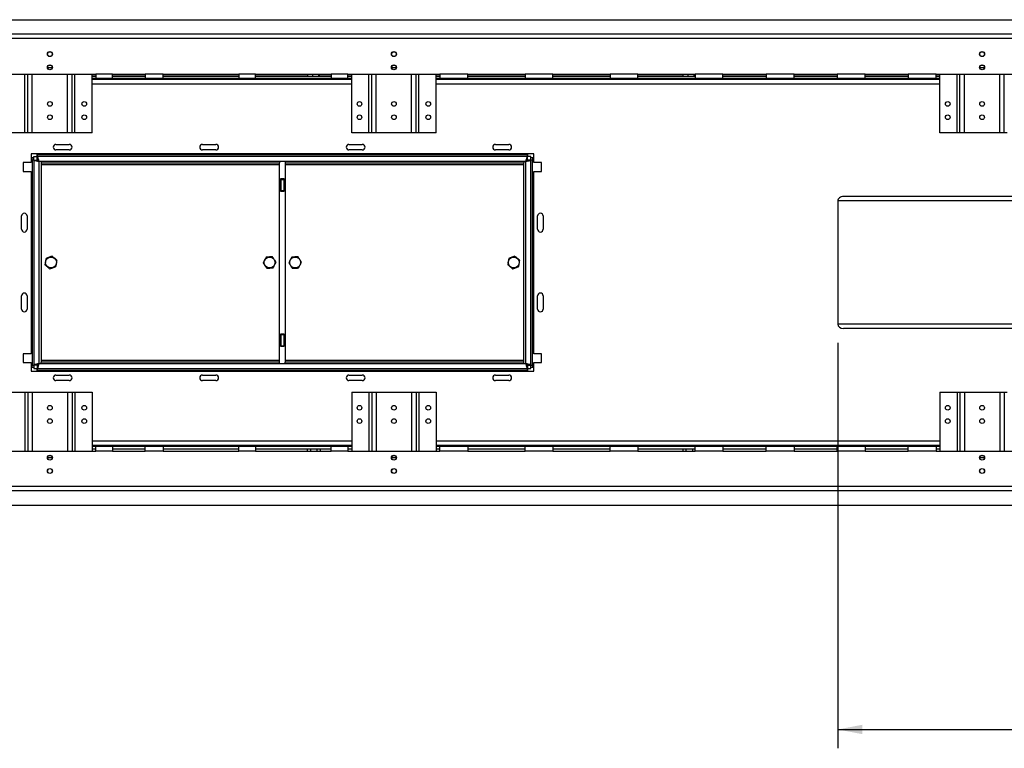
# Model space of a CAD drawing. Units: millimetres. Extents: x 3 to 273, y 3 to 202.
# Drawn here: x 39 to 91, y 17 to 55 of the extents above; entities that cross this region are included whole.
import ezdxf

# ---------------------------------------------------------------- set-up
doc = ezdxf.new("R2010")
doc.units = ezdxf.units.MM
doc.layers.add('FORMAT', color=7, linetype='Continuous')
doc.styles.add('SLDTEXTSTYLE1', font='TXT', dxfattribs={"width": 0.75})
doc.dimstyles.new('SLDDIMSTYLE0', dxfattribs={"dimtxt": 2.645833, "dimasz": 1.3, "dimexe": 0, "dimexo": 0.0625, "dimgap": 0.661458, "dimtad": 1, "dimdec": 0, "dimlfac": 17, "dimrnd": 1e-09, "dimzin": 12, "dimdsep": 46, "dimtxsty": 'SLDTEXTSTYLE1', "dimsah": 1, "dimcen": 0.09, "dimadec": 0, "dimazin": 3, "dimtfac": 1, "dimtdec": 0, "dimtofl": 0, "dimtmove": 0, "dimatfit": 3, "dimfxl": 0, "dimfrac": 2, "dimtolj": 1, "dimtzin": 12, "dimarcsym": 0})

# ---------------------------------------------------------------- blocks, each defined once
blk = doc.blocks.new('_D_13')
at = {"layer": 'FORMAT'}
for p, q in [((82.473, 38.336), (82.473, 16.831)), ((125, 29.719), (125, 16.831)), ((100.497, 26.834), (99.693, 26.834)), ((99.693, 26.834), (99.693, 21.895)), ((109.605, 26.834), (110.41, 26.834)), ((110.41, 26.834), (110.41, 21.895)), ((106.93, 26.289), (104.621, 22.441)), ((99.693, 21.895), (100.497, 21.895)), ((110.41, 21.895), (109.605, 21.895)), ((82.473, 17.831), (125, 17.831))]:
    blk.add_line(p, q, dxfattribs=at)
for points in [[(82.473, 17.831), (83.773, 17.581), (83.773, 18.081)], [(125, 17.831), (123.7, 18.081), (123.7, 17.581)]]:
    blk.add_solid(points, dxfattribs=at)
at = {"layer": 'FORMAT', "attachment_point": 1, "style": 'SLDTEXTSTYLE1'}
for s, insert, char_height in [('7', (104.407, 26.752), 1.852), ('28', (100.497, 25.817), 2.6458), ('"', (108.513, 25.817), 2.646), ('16', (105.776, 24.283), 1.8521), ('723mm', (98.812, 21.242), 2.6458)]:
    blk.add_mtext(s, dxfattribs=dict(at, insert=insert, char_height=char_height))

msp = doc.modelspace()

# ---------------------------------------------------------------- linework, layer by layer
at = {"color": 7, "linetype": 'Continuous', "lineweight": 25}
for p, q in [((27.236, 55.483), (118.677, 55.483)), ((124.765, 54.719), (33.089, 54.719)), ((124.765, 54.483), (33.089, 54.483)), ((40.583, 52.942), (40.829, 52.942)), ((58.819, 52.942), (59.065, 52.942)), ((89.995, 52.942), (90.241, 52.942)), ((38.265, 52.601), (43.148, 52.601)), ((39.53, 49.483), (39.53, 52.601)), ((41.883, 49.483), (41.883, 52.601)), ((42.942, 49.483), (42.942, 52.601)), ((42.942, 52.483), (43.148, 52.483)), ((43.148, 52.366), (42.942, 52.366)), ((42.942, 52.336), (54.324, 52.336)), ((56.706, 52.307), (42.942, 52.307)), ((44.03, 52.601), (43.148, 52.601)), ((43.148, 52.601), (43.148, 52.366)), ((44.03, 52.366), (43.148, 52.366)), ((44.03, 52.601), (45.765, 52.601)), ((44.03, 52.366), (44.03, 52.601)), ((44.03, 52.483), (45.765, 52.483)), ((45.765, 52.366), (44.03, 52.366)), ((46.706, 52.601), (45.765, 52.601)), ((45.765, 52.601), (45.765, 52.366)), ((46.706, 52.366), (45.765, 52.366)), ((46.706, 52.601), (50.721, 52.601)), ((46.706, 52.366), (46.706, 52.601)), ((46.706, 52.483), (50.721, 52.483)), ((50.721, 52.366), (46.706, 52.366)), ((51.603, 52.601), (50.721, 52.601)), ((50.721, 52.601), (50.721, 52.366)), ((51.603, 52.366), (50.721, 52.366)), ((51.603, 52.601), (55.618, 52.601)), ((51.603, 52.366), (51.603, 52.601)), ((51.603, 52.483), (55.618, 52.483)), ((55.618, 52.366), (51.603, 52.366)), ((54.5, 52.336), (54.324, 52.336)), ((54.352, 52.336), (54.352, 52.307)), ((54.378, 52.483), (54.378, 52.601)), ((54.5, 52.366), (54.5, 52.336)), ((54.5, 52.336), (54.522, 52.336)), ((54.515, 52.366), (54.515, 52.36)), ((54.515, 52.36), (54.529, 52.36)), ((54.521, 52.36), (54.521, 52.336)), ((54.522, 52.336), (54.522, 52.307)), ((54.522, 52.336), (54.861, 52.336)), ((54.529, 52.36), (54.868, 52.36)), ((54.647, 52.483), (54.647, 52.601)), ((54.861, 52.336), (54.861, 52.307)), ((54.861, 52.336), (54.883, 52.336)), ((54.862, 52.336), (54.862, 52.36)), ((54.868, 52.36), (54.868, 52.366)), ((54.883, 52.336), (54.883, 52.366)), ((55.059, 52.336), (54.883, 52.336)), ((54.961, 52.483), (54.961, 52.601)), ((55.005, 52.483), (55.005, 52.601)), ((55.031, 52.336), (55.031, 52.307)), ((55.059, 52.336), (56.706, 52.336)), ((56.5, 52.601), (55.618, 52.601)), ((55.618, 52.601), (55.618, 52.366)), ((56.5, 52.366), (55.618, 52.366)), ((56.5, 52.601), (61.383, 52.601)), ((56.5, 52.366), (56.5, 52.601)), ((56.5, 52.483), (56.706, 52.483)), ((56.706, 52.366), (56.5, 52.366)), ((56.706, 49.483), (56.706, 52.601)), ((57.765, 49.483), (57.765, 52.601)), ((60.118, 49.483), (60.118, 52.601)), ((61.177, 49.483), (61.177, 52.601)), ((61.177, 52.483), (61.383, 52.483)), ((61.383, 52.366), (61.177, 52.366)), ((61.177, 52.336), (74.221, 52.336)), ((87.883, 52.307), (61.177, 52.307)), ((62.853, 52.601), (61.383, 52.601)), ((61.383, 52.601), (61.383, 52.366)), ((62.853, 52.366), (61.383, 52.366)), ((62.853, 52.601), (65.893, 52.601)), ((62.853, 52.366), (62.853, 52.601)), ((62.853, 52.483), (65.893, 52.483)), ((65.893, 52.366), (62.853, 52.366)), ((67.363, 52.601), (65.893, 52.601)), ((65.893, 52.601), (65.893, 52.366)), ((67.363, 52.366), (65.893, 52.366)), ((67.363, 52.601), (70.402, 52.601)), ((67.363, 52.366), (67.363, 52.601)), ((67.363, 52.483), (70.402, 52.483)), ((70.402, 52.366), (67.363, 52.366)), ((71.873, 52.601), (70.402, 52.601)), ((70.402, 52.601), (70.402, 52.366)), ((71.873, 52.366), (70.402, 52.366)), ((71.873, 52.601), (74.912, 52.601)), ((71.873, 52.366), (71.873, 52.601)), ((71.873, 52.483), (74.912, 52.483)), ((74.912, 52.366), (71.873, 52.366)), ((74.398, 52.336), (74.221, 52.336)), ((74.249, 52.336), (74.249, 52.307)), ((74.275, 52.483), (74.275, 52.601)), ((74.398, 52.366), (74.398, 52.336)), ((74.398, 52.336), (74.419, 52.336)), ((74.412, 52.366), (74.412, 52.36)), ((74.412, 52.36), (74.426, 52.36)), ((74.418, 52.36), (74.418, 52.336)), ((74.419, 52.336), (74.419, 52.307)), ((74.419, 52.336), (74.759, 52.336)), ((74.426, 52.36), (74.765, 52.36)), ((74.545, 52.483), (74.545, 52.601)), ((74.759, 52.336), (74.759, 52.36)), ((74.759, 52.336), (74.759, 52.307)), ((74.759, 52.336), (74.78, 52.336)), ((74.765, 52.36), (74.765, 52.366)), ((74.78, 52.336), (74.78, 52.366)), ((74.956, 52.336), (74.78, 52.336)), ((74.858, 52.483), (74.858, 52.601)), ((74.902, 52.483), (74.902, 52.601)), ((76.383, 52.601), (74.912, 52.601)), ((74.912, 52.601), (74.912, 52.366)), ((76.383, 52.366), (74.912, 52.366)), ((74.928, 52.336), (74.928, 52.307)), ((74.956, 52.336), (87.883, 52.336)), ((76.383, 52.601), (78.677, 52.601)), ((76.383, 52.366), (76.383, 52.601)), ((76.383, 52.483), (78.677, 52.483)), ((78.677, 52.366), (76.383, 52.366)), ((80.148, 52.601), (78.677, 52.601)), ((78.677, 52.601), (78.677, 52.366)), ((80.148, 52.366), (78.677, 52.366)), ((80.148, 52.601), (82.442, 52.601)), ((80.148, 52.366), (80.148, 52.601)), ((80.148, 52.483), (82.442, 52.483)), ((82.442, 52.366), (80.148, 52.366)), ((83.912, 52.601), (82.442, 52.601)), ((82.442, 52.601), (82.442, 52.366)), ((83.912, 52.366), (82.442, 52.366)), ((83.912, 52.601), (86.206, 52.601)), ((83.912, 52.366), (83.912, 52.601)), ((83.912, 52.483), (86.206, 52.483)), ((86.206, 52.366), (83.912, 52.366)), ((87.677, 52.601), (86.206, 52.601)), ((86.206, 52.601), (86.206, 52.366)), ((87.677, 52.366), (86.206, 52.366)), ((87.677, 52.601), (92.559, 52.601)), ((87.677, 52.366), (87.677, 52.601)), ((87.677, 52.483), (87.883, 52.483)), ((87.883, 52.366), (87.677, 52.366)), ((87.883, 49.483), (87.883, 52.601)), ((88.942, 49.483), (88.942, 52.601)), ((91.295, 49.483), (91.295, 52.601)), ((39.38, 49.483), (38.471, 49.483)), ((39.53, 49.483), (39.38, 49.483)), ((39.768, 49.483), (39.53, 49.483)), ((41.645, 49.483), (39.768, 49.483)), ((41.883, 49.483), (41.645, 49.483)), ((42.033, 49.483), (41.883, 49.483)), ((42.942, 49.483), (42.033, 49.483)), ((57.615, 49.483), (56.706, 49.483)), ((57.765, 49.483), (57.615, 49.483)), ((58.003, 49.483), (57.765, 49.483)), ((59.88, 49.483), (58.003, 49.483)), ((60.118, 49.483), (59.88, 49.483)), ((60.268, 49.483), (60.118, 49.483)), ((61.177, 49.483), (60.268, 49.483)), ((88.792, 49.483), (87.883, 49.483)), ((88.942, 49.483), (88.792, 49.483)), ((89.18, 49.483), (88.942, 49.483)), ((91.056, 49.483), (89.18, 49.483)), ((91.295, 49.483), (91.056, 49.483)), ((91.445, 49.483), (91.295, 49.483)), ((41.03, 48.866), (41.736, 48.866)), ((41.736, 48.571), (41.03, 48.571)), ((48.795, 48.866), (49.5, 48.866)), ((49.5, 48.571), (48.795, 48.571)), ((56.559, 48.866), (57.265, 48.866)), ((57.265, 48.571), (56.559, 48.571)), ((64.324, 48.866), (65.03, 48.866)), ((65.03, 48.571), (64.324, 48.571)), ((66.353, 48.366), (39.706, 48.366)), ((39.706, 48.366), (39.706, 47.907)), ((39.853, 48.156), (39.748, 48.156)), ((39.748, 48.156), (39.748, 48.038)), ((39.748, 48.038), (39.765, 48.038)), ((39.765, 48.038), (39.765, 37.164)), ((39.853, 48.038), (39.765, 48.038)), ((39.853, 48.219), (40.03, 48.219)), ((39.853, 48.038), (39.853, 48.219)), ((39.853, 48.038), (39.853, 37.164)), ((39.853, 48.038), (40.03, 48.038)), ((40.016, 48.366), (40.016, 48.219)), ((40.03, 48.038), (40.03, 48.219)), ((40.034, 48.307), (40.034, 48.366)), ((40.034, 48.307), (40.034, 48.219)), ((66.026, 48.307), (40.034, 48.307)), ((40.036, 48.219), (40.034, 48.219)), ((40.034, 48.042), (40.034, 48.219)), ((66.024, 48.219), (40.036, 48.219)), ((66.026, 48.219), (66.024, 48.219)), ((66.026, 48.366), (66.026, 48.307)), ((66.026, 48.219), (66.026, 48.307)), ((66.026, 48.042), (66.026, 48.219)), ((66.206, 48.219), (66.03, 48.219)), ((66.03, 48.038), (66.03, 48.219)), ((66.206, 48.038), (66.03, 48.038)), ((66.043, 48.219), (66.043, 48.366)), ((66.206, 48.038), (66.206, 48.219)), ((66.312, 48.156), (66.206, 48.156)), ((66.206, 37.166), (66.206, 48.038)), ((66.295, 48.038), (66.206, 48.038)), ((66.295, 37.164), (66.295, 48.038)), ((66.295, 48.038), (66.312, 48.038)), ((66.312, 48.038), (66.312, 48.156)), ((66.353, 47.907), (66.353, 48.366)), ((39.295, 47.907), (39.295, 47.436)), ((39.706, 47.907), (39.295, 47.907)), ((40.118, 47.954), (40.118, 37.248)), ((40.236, 47.983), (40.236, 47.895)), ((40.236, 47.983), (52.883, 47.983)), ((40.236, 47.895), (52.883, 47.895)), ((40.236, 47.895), (40.236, 47.807)), ((40.236, 47.807), (52.883, 47.807)), ((40.236, 47.807), (40.236, 37.395)), ((52.883, 47.983), (52.883, 47.895)), ((52.883, 47.807), (52.883, 47.895)), ((52.883, 37.395), (52.883, 47.807)), ((53.177, 47.983), (53.177, 47.895)), ((53.177, 47.983), (65.824, 47.983)), ((53.177, 47.895), (65.824, 47.895)), ((53.177, 47.895), (53.177, 47.807)), ((53.177, 47.807), (65.824, 47.807)), ((53.177, 47.807), (53.177, 37.395)), ((65.824, 47.983), (65.824, 47.895)), ((65.824, 47.807), (65.824, 47.895)), ((65.824, 37.395), (65.824, 47.807)), ((65.942, 37.248), (65.942, 47.954)), ((66.765, 47.907), (66.353, 47.907)), ((66.765, 47.436), (66.765, 47.907)), ((39.295, 47.436), (39.706, 47.436)), ((39.706, 47.436), (39.706, 37.766)), ((52.93, 47.042), (52.93, 46.395)), ((53.13, 47.042), (52.93, 47.042)), ((52.93, 47.021), (52.942, 47.021)), ((52.942, 47.042), (52.942, 47.013)), ((52.942, 47.013), (53.118, 47.013)), ((52.942, 47.013), (52.942, 46.424)), ((53.118, 47.042), (53.118, 47.013)), ((53.118, 47.021), (53.13, 47.021)), ((53.118, 47.013), (53.118, 46.424)), ((53.13, 46.395), (53.13, 47.042)), ((66.353, 37.766), (66.353, 47.436)), ((66.353, 47.436), (66.765, 47.436)), ((52.942, 46.836), (52.93, 46.836)), ((52.942, 46.719), (52.93, 46.719)), ((52.942, 46.63), (52.93, 46.63)), ((53.13, 46.836), (53.118, 46.836)), ((53.13, 46.719), (53.118, 46.719)), ((53.13, 46.63), (53.118, 46.63)), ((52.93, 46.395), (53.13, 46.395)), ((52.942, 46.424), (53.118, 46.424)), ((52.942, 46.424), (52.942, 46.395)), ((53.118, 46.424), (53.118, 46.395)), ((107.5, 46.101), (82.767, 46.101)), ((82.473, 45.866), (82.473, 39.336)), ((39.206, 44.366), (39.206, 45.071)), ((39.5, 45.071), (39.5, 44.366)), ((66.559, 44.366), (66.559, 45.071)), ((66.853, 45.071), (66.853, 44.366)), ((39.206, 40.13), (39.206, 40.836)), ((39.5, 40.836), (39.5, 40.13)), ((66.559, 40.13), (66.559, 40.836)), ((66.853, 40.836), (66.853, 40.13)), ((53.13, 38.807), (52.93, 38.807)), ((52.93, 38.807), (52.93, 38.16)), ((52.942, 38.807), (52.942, 38.777)), ((52.942, 38.777), (53.118, 38.777)), ((52.942, 38.777), (52.942, 38.189)), ((53.118, 38.807), (53.118, 38.777)), ((53.118, 38.777), (53.118, 38.189)), ((53.13, 38.16), (53.13, 38.807)), ((107.5, 39.101), (82.767, 39.101)), ((52.93, 38.571), (52.942, 38.571)), ((52.93, 38.483), (52.942, 38.483)), ((52.942, 38.232), (52.93, 38.232)), ((52.93, 38.16), (53.13, 38.16)), ((52.942, 38.189), (53.118, 38.189)), ((52.942, 38.189), (52.942, 38.16)), ((53.118, 38.571), (53.13, 38.571)), ((53.118, 38.483), (53.13, 38.483)), ((53.13, 38.232), (53.118, 38.232)), ((53.118, 38.189), (53.118, 38.16)), ((39.706, 37.766), (39.295, 37.766)), ((39.295, 37.766), (39.295, 37.295)), ((66.765, 37.766), (66.353, 37.766)), ((66.765, 37.295), (66.765, 37.766)), ((39.295, 37.295), (39.706, 37.295)), ((39.706, 37.295), (39.706, 36.836)), ((39.748, 37.164), (39.748, 37.046)), ((39.765, 37.164), (39.748, 37.164)), ((39.765, 37.164), (39.853, 37.164)), ((40.03, 37.164), (39.853, 37.164)), ((39.853, 37.164), (39.853, 36.983)), ((40.03, 37.164), (40.03, 36.983)), ((40.034, 37.16), (40.034, 36.983)), ((40.236, 37.395), (40.236, 37.307)), ((52.883, 37.395), (40.236, 37.395)), ((40.236, 37.219), (40.236, 37.307)), ((52.883, 37.307), (40.236, 37.307)), ((52.883, 37.219), (40.236, 37.219)), ((52.883, 37.307), (52.883, 37.395)), ((52.883, 37.219), (52.883, 37.307)), ((53.177, 37.395), (53.177, 37.307)), ((65.824, 37.395), (53.177, 37.395)), ((53.177, 37.219), (53.177, 37.307)), ((65.824, 37.307), (53.177, 37.307)), ((65.824, 37.219), (53.177, 37.219)), ((65.824, 37.307), (65.824, 37.395)), ((65.824, 37.219), (65.824, 37.307)), ((66.026, 37.16), (66.026, 36.983)), ((66.026, 37.16), (66.206, 37.16)), ((66.03, 37.164), (66.206, 37.164)), ((66.206, 37.164), (66.206, 37.166)), ((66.206, 37.164), (66.295, 37.164)), ((66.206, 36.983), (66.206, 37.16)), ((66.312, 37.164), (66.295, 37.164)), ((66.312, 37.046), (66.312, 37.164)), ((66.353, 36.836), (66.353, 37.295)), ((66.353, 37.295), (66.765, 37.295)), ((39.706, 36.836), (66.353, 36.836)), ((39.748, 37.046), (39.853, 37.046)), ((39.853, 36.983), (40.03, 36.983)), ((40.016, 36.983), (40.016, 36.836)), ((40.034, 36.983), (40.036, 36.983)), ((40.034, 36.983), (40.034, 36.895)), ((40.034, 36.895), (66.026, 36.895)), ((40.034, 36.836), (40.034, 36.895)), ((40.036, 36.983), (66.026, 36.983)), ((41.03, 36.63), (41.736, 36.63)), ((48.795, 36.63), (49.5, 36.63)), ((56.559, 36.63), (57.265, 36.63)), ((64.324, 36.63), (65.03, 36.63)), ((66.026, 36.983), (66.206, 36.983)), ((66.026, 36.895), (66.026, 36.983)), ((66.026, 36.895), (66.026, 36.836)), ((66.043, 36.836), (66.043, 36.983)), ((66.206, 37.046), (66.312, 37.046)), ((41.736, 36.336), (41.03, 36.336)), ((49.5, 36.336), (48.795, 36.336)), ((57.265, 36.336), (56.559, 36.336)), ((65.03, 36.336), (64.324, 36.336)), ((38.471, 35.719), (39.38, 35.719)), ((39.38, 35.719), (39.53, 35.719)), ((39.53, 35.719), (39.53, 32.601)), ((39.53, 35.719), (39.768, 35.719)), ((39.768, 35.719), (41.645, 35.719)), ((41.645, 35.719), (41.883, 35.719)), ((41.883, 35.719), (41.883, 32.601)), ((41.883, 35.719), (42.033, 35.719)), ((42.033, 35.719), (42.942, 35.719)), ((42.942, 35.719), (42.942, 32.601)), ((56.706, 35.719), (57.615, 35.719)), ((56.706, 35.719), (56.706, 32.601)), ((57.615, 35.719), (57.765, 35.719)), ((57.765, 35.719), (57.765, 32.601)), ((57.765, 35.719), (58.003, 35.719)), ((58.003, 35.719), (59.88, 35.719)), ((59.88, 35.719), (60.118, 35.719)), ((60.118, 35.719), (60.118, 32.601)), ((60.118, 35.719), (60.268, 35.719)), ((60.268, 35.719), (61.177, 35.719)), ((61.177, 35.719), (61.177, 32.601)), ((87.883, 35.719), (87.883, 32.601)), ((87.883, 35.719), (88.792, 35.719)), ((88.792, 35.719), (88.942, 35.719)), ((88.942, 35.719), (88.942, 32.601)), ((88.942, 35.719), (89.18, 35.719)), ((89.18, 35.719), (91.056, 35.719)), ((91.056, 35.719), (91.295, 35.719)), ((91.295, 35.719), (91.295, 32.601)), ((91.295, 35.719), (91.445, 35.719)), ((56.706, 32.895), (42.942, 32.895)), ((54.352, 32.866), (54.352, 32.895)), ((54.522, 32.866), (54.522, 32.895)), ((54.861, 32.866), (54.861, 32.895)), ((55.031, 32.866), (55.031, 32.895)), ((87.883, 32.895), (61.177, 32.895)), ((74.249, 32.866), (74.249, 32.895)), ((74.419, 32.866), (74.419, 32.895)), ((74.759, 32.866), (74.759, 32.895)), ((74.928, 32.866), (74.928, 32.895)), ((38.265, 32.601), (43.148, 32.601)), ((54.324, 32.866), (42.942, 32.866)), ((43.148, 32.836), (42.942, 32.836)), ((42.942, 32.719), (43.148, 32.719)), ((43.148, 32.601), (43.148, 32.836)), ((44.03, 32.836), (43.148, 32.836)), ((44.03, 32.601), (43.148, 32.601)), ((44.03, 32.836), (44.03, 32.601)), ((45.765, 32.836), (44.03, 32.836)), ((44.03, 32.719), (45.765, 32.719)), ((44.03, 32.601), (45.765, 32.601)), ((45.765, 32.601), (45.765, 32.836)), ((46.706, 32.836), (45.765, 32.836)), ((46.706, 32.601), (45.765, 32.601)), ((46.706, 32.836), (46.706, 32.601)), ((50.721, 32.836), (46.706, 32.836)), ((46.706, 32.719), (50.721, 32.719)), ((46.706, 32.601), (50.721, 32.601)), ((50.721, 32.601), (50.721, 32.836)), ((51.603, 32.836), (50.721, 32.836)), ((51.603, 32.601), (50.721, 32.601)), ((51.603, 32.836), (51.603, 32.601)), ((55.618, 32.836), (51.603, 32.836)), ((51.603, 32.719), (55.618, 32.719)), ((51.603, 32.601), (55.618, 32.601)), ((54.324, 32.866), (54.5, 32.866)), ((54.352, 32.719), (54.352, 32.601)), ((54.5, 32.866), (54.5, 32.836)), ((54.522, 32.866), (54.5, 32.866)), ((54.515, 32.842), (54.515, 32.836)), ((54.868, 32.842), (54.515, 32.842)), ((54.521, 32.866), (54.521, 32.842)), ((54.861, 32.866), (54.522, 32.866)), ((54.522, 32.719), (54.522, 32.601)), ((54.883, 32.866), (54.861, 32.866)), ((54.861, 32.719), (54.861, 32.601)), ((54.862, 32.842), (54.862, 32.866)), ((54.868, 32.836), (54.868, 32.842)), ((54.883, 32.836), (54.883, 32.866)), ((54.883, 32.866), (55.059, 32.866)), ((55.031, 32.719), (55.031, 32.601)), ((56.706, 32.866), (55.059, 32.866)), ((56.5, 32.836), (55.618, 32.836)), ((55.618, 32.601), (55.618, 32.836)), ((56.5, 32.601), (55.618, 32.601)), ((56.5, 32.836), (56.5, 32.601)), ((56.706, 32.836), (56.5, 32.836)), ((56.5, 32.719), (56.706, 32.719)), ((56.5, 32.601), (61.383, 32.601)), ((74.221, 32.866), (61.177, 32.866)), ((61.383, 32.836), (61.177, 32.836)), ((61.177, 32.719), (61.383, 32.719)), ((62.853, 32.836), (61.383, 32.836)), ((61.383, 32.601), (61.383, 32.836)), ((62.853, 32.601), (61.383, 32.601)), ((62.853, 32.836), (62.853, 32.601)), ((65.893, 32.836), (62.853, 32.836)), ((62.853, 32.719), (65.893, 32.719)), ((62.853, 32.601), (65.893, 32.601)), ((67.363, 32.836), (65.893, 32.836)), ((65.893, 32.601), (65.893, 32.836)), ((67.363, 32.601), (65.893, 32.601)), ((67.363, 32.836), (67.363, 32.601)), ((70.402, 32.836), (67.363, 32.836)), ((67.363, 32.719), (70.402, 32.719)), ((67.363, 32.601), (70.402, 32.601)), ((71.873, 32.836), (70.402, 32.836)), ((70.402, 32.601), (70.402, 32.836)), ((71.873, 32.601), (70.402, 32.601)), ((71.873, 32.836), (71.873, 32.601)), ((74.912, 32.836), (71.873, 32.836)), ((71.873, 32.719), (74.912, 32.719)), ((71.873, 32.601), (74.912, 32.601)), ((74.221, 32.866), (74.398, 32.866)), ((74.249, 32.719), (74.249, 32.601)), ((74.398, 32.866), (74.398, 32.836)), ((74.419, 32.866), (74.398, 32.866)), ((74.412, 32.842), (74.412, 32.836)), ((74.765, 32.842), (74.412, 32.842)), ((74.418, 32.866), (74.418, 32.842)), ((74.759, 32.866), (74.419, 32.866)), ((74.419, 32.719), (74.419, 32.601)), ((74.759, 32.842), (74.759, 32.866)), ((74.78, 32.866), (74.759, 32.866)), ((74.759, 32.719), (74.759, 32.601)), ((74.765, 32.836), (74.765, 32.842)), ((74.78, 32.836), (74.78, 32.866)), ((74.78, 32.866), (74.956, 32.866)), ((74.912, 32.601), (74.912, 32.836)), ((76.383, 32.836), (74.912, 32.836)), ((76.383, 32.601), (74.912, 32.601)), ((87.883, 32.866), (74.956, 32.866)), ((76.383, 32.836), (76.383, 32.601)), ((78.677, 32.836), (76.383, 32.836)), ((76.383, 32.719), (78.677, 32.719)), ((76.383, 32.601), (78.677, 32.601)), ((80.148, 32.836), (78.677, 32.836)), ((78.677, 32.601), (78.677, 32.836)), ((80.148, 32.601), (78.677, 32.601)), ((80.148, 32.836), (80.148, 32.601)), ((82.442, 32.836), (80.148, 32.836)), ((80.148, 32.719), (82.442, 32.719)), ((80.148, 32.601), (82.442, 32.601)), ((83.912, 32.836), (82.442, 32.836)), ((82.442, 32.601), (82.442, 32.836)), ((83.912, 32.601), (82.442, 32.601)), ((83.912, 32.836), (83.912, 32.601)), ((86.206, 32.836), (83.912, 32.836)), ((83.912, 32.719), (86.206, 32.719)), ((83.912, 32.601), (86.206, 32.601)), ((87.677, 32.836), (86.206, 32.836)), ((86.206, 32.601), (86.206, 32.836)), ((87.677, 32.601), (86.206, 32.601)), ((87.677, 32.836), (87.677, 32.601)), ((87.883, 32.836), (87.677, 32.836)), ((87.677, 32.719), (87.883, 32.719)), ((87.677, 32.601), (92.559, 32.601)), ((40.583, 32.26), (40.829, 32.26)), ((58.819, 32.26), (59.065, 32.26)), ((89.995, 32.26), (90.241, 32.26)), ((124.765, 30.719), (33.089, 30.719)), ((124.765, 30.483), (33.089, 30.483)), ((118.677, 29.719), (27.236, 29.719))]:
    msp.add_line(p, q, dxfattribs=at)
at = {"color": 8, "linetype": 'Continuous', "lineweight": 25}
for p, q in [((39.38, 49.483), (39.38, 52.601)), ((39.768, 49.483), (39.768, 52.601)), ((41.645, 49.483), (41.645, 52.601)), ((42.033, 49.483), (42.033, 52.601)), ((42.942, 52.498), (43.148, 52.498)), ((44.03, 52.498), (45.765, 52.498)), ((46.706, 52.498), (50.721, 52.498)), ((51.603, 52.498), (54.378, 52.498)), ((54.324, 52.336), (54.324, 52.366)), ((55.005, 52.498), (55.618, 52.498)), ((55.059, 52.366), (55.059, 52.336)), ((56.5, 52.498), (56.706, 52.498)), ((57.615, 49.483), (57.615, 52.601)), ((58.003, 49.483), (58.003, 52.601)), ((59.88, 49.483), (59.88, 52.601)), ((60.268, 49.483), (60.268, 52.601)), ((61.177, 52.498), (61.383, 52.498)), ((62.853, 52.498), (65.893, 52.498)), ((67.363, 52.498), (70.402, 52.498)), ((71.873, 52.498), (74.275, 52.498)), ((74.221, 52.336), (74.221, 52.366)), ((74.902, 52.498), (74.912, 52.498)), ((74.956, 52.366), (74.956, 52.336)), ((76.383, 52.498), (78.677, 52.498)), ((80.148, 52.498), (82.442, 52.498)), ((83.912, 52.498), (86.206, 52.498)), ((87.677, 52.498), (87.883, 52.498)), ((88.792, 49.483), (88.792, 52.601)), ((89.18, 49.483), (89.18, 52.601)), ((91.056, 49.483), (91.056, 52.601)), ((56.706, 52.071), (42.942, 52.071)), ((87.883, 52.071), (61.177, 52.071)), ((40.236, 47.954), (40.118, 47.954)), ((53.177, 47.954), (52.883, 47.954)), ((65.942, 47.954), (65.824, 47.954)), ((52.942, 46.557), (52.93, 46.557)), ((53.13, 46.557), (53.118, 46.557)), ((106.433, 45.866), (82.473, 45.866)), ((106.433, 39.336), (82.473, 39.336)), ((52.93, 38.645), (52.942, 38.645)), ((53.118, 38.645), (53.13, 38.645)), ((40.118, 37.248), (40.236, 37.248)), ((52.883, 37.248), (53.177, 37.248)), ((65.824, 37.248), (65.942, 37.248)), ((39.38, 35.719), (39.38, 32.601)), ((39.768, 35.719), (39.768, 32.601)), ((41.645, 35.719), (41.645, 32.601)), ((42.033, 35.719), (42.033, 32.601)), ((57.615, 35.719), (57.615, 32.601)), ((58.003, 35.719), (58.003, 32.601)), ((59.88, 35.719), (59.88, 32.601)), ((60.268, 35.719), (60.268, 32.601)), ((88.792, 35.719), (88.792, 32.601)), ((89.18, 35.719), (89.18, 32.601)), ((91.056, 35.719), (91.056, 32.601)), ((56.706, 33.13), (42.942, 33.13)), ((87.883, 33.13), (61.177, 33.13)), ((43.148, 32.704), (42.942, 32.704)), ((45.765, 32.704), (44.03, 32.704)), ((50.721, 32.704), (46.706, 32.704)), ((54.352, 32.704), (51.603, 32.704)), ((54.324, 32.836), (54.324, 32.866)), ((55.618, 32.704), (55.031, 32.704)), ((55.059, 32.866), (55.059, 32.836)), ((56.706, 32.704), (56.5, 32.704)), ((61.383, 32.704), (61.177, 32.704)), ((65.893, 32.704), (62.853, 32.704)), ((70.402, 32.704), (67.363, 32.704)), ((74.249, 32.704), (71.873, 32.704)), ((74.221, 32.836), (74.221, 32.866)), ((74.956, 32.866), (74.956, 32.836)), ((78.677, 32.704), (76.383, 32.704)), ((82.442, 32.704), (80.148, 32.704)), ((86.206, 32.704), (83.912, 32.704)), ((87.883, 32.704), (87.677, 32.704))]:
    msp.add_line(p, q, dxfattribs=at)
at = {"color": 7, "linetype": 'Continuous', "lineweight": 25}
for centre, radius in [((40.706, 53.66), 0.132), ((40.706, 53.66), 0.124), ((58.942, 53.66), 0.132), ((58.942, 53.66), 0.124), ((90.118, 53.66), 0.132), ((90.118, 53.66), 0.124), ((40.706, 52.954), 0.132), ((40.706, 52.954), 0.124), ((58.942, 52.954), 0.132), ((58.942, 52.954), 0.124), ((90.118, 52.954), 0.132), ((90.118, 52.954), 0.124), ((40.706, 51.013), 0.124), ((42.53, 51.013), 0.124), ((57.118, 51.013), 0.124), ((58.942, 51.013), 0.124), ((60.765, 51.013), 0.124), ((88.295, 51.013), 0.124), ((90.118, 51.013), 0.124), ((40.706, 50.307), 0.124), ((42.53, 50.307), 0.124), ((57.118, 50.307), 0.124), ((58.942, 50.307), 0.124), ((60.765, 50.307), 0.124), ((88.295, 50.307), 0.124), ((90.118, 50.307), 0.124), ((40.765, 42.601), 0.29), ((52.353, 42.601), 0.29), ((53.706, 42.601), 0.29), ((65.295, 42.601), 0.29), ((40.706, 34.895), 0.124), ((42.53, 34.895), 0.124), ((57.118, 34.895), 0.124), ((58.942, 34.895), 0.124), ((60.765, 34.895), 0.124), ((88.295, 34.895), 0.124), ((90.118, 34.895), 0.124), ((40.706, 34.189), 0.124), ((42.53, 34.189), 0.124), ((57.118, 34.189), 0.124), ((58.942, 34.189), 0.124), ((60.765, 34.189), 0.124), ((88.295, 34.189), 0.124), ((90.118, 34.189), 0.124), ((40.706, 32.248), 0.132), ((40.706, 32.248), 0.124), ((58.942, 32.248), 0.132), ((58.942, 32.248), 0.124), ((90.118, 32.248), 0.132), ((90.118, 32.248), 0.124), ((40.706, 31.542), 0.132), ((40.706, 31.542), 0.124), ((58.942, 31.542), 0.132), ((58.942, 31.542), 0.124), ((90.118, 31.542), 0.132), ((90.118, 31.542), 0.124)]:
    msp.add_circle(centre, radius, dxfattribs=at)
for centre, start, end in [((41.03, 48.719), 90, 270), ((41.736, 48.719), 270, 90), ((48.795, 48.719), 90, 270), ((49.5, 48.719), 270, 90), ((56.559, 48.719), 90, 270), ((57.265, 48.719), 270, 90), ((64.324, 48.719), 90, 270), ((65.03, 48.719), 270, 90), ((39.353, 45.071), 0, 180), ((66.706, 45.071), 0, 180), ((39.353, 44.366), 180, 0), ((66.706, 44.366), 180, 0), ((39.353, 40.836), 0, 180), ((66.706, 40.836), 0, 180), ((39.353, 40.13), 180, 0), ((66.706, 40.13), 180, 0), ((41.03, 36.483), 90, 270), ((41.736, 36.483), 270, 90), ((48.795, 36.483), 90, 270), ((49.5, 36.483), 270, 90), ((56.559, 36.483), 90, 270), ((57.265, 36.483), 270, 90), ((64.324, 36.483), 90, 270), ((65.03, 36.483), 270, 90)]:
    msp.add_arc(centre, 0.147, start, end, dxfattribs=at)
for centre, start_param, end_param in [((82.767, 45.866), 1.570796, 3.141593), ((82.767, 39.336), 3.141593, 4.712389)]:
    msp.add_ellipse(centre, major_axis=(0.294, 0), ratio=0.8, start_param=start_param, end_param=end_param, dxfattribs=at)
for points, knots in [([(40.118, 47.954), (40.088, 47.96), (40.028, 47.972), (39.948, 47.99), (39.887, 48.009), (39.857, 48.025), (39.854, 48.034), (39.853, 48.038)], [0, 0, 0, 0, 0.215756, 0.434812, 0.653868, 0.872925, 1, 1, 1, 1]), ([(40.118, 47.954), (40.105, 47.962), (40.081, 47.977), (40.051, 47.998), (40.033, 48.019), (40.031, 48.032), (40.03, 48.038)], [0, 0, 0, 0, 0.278302, 0.529881, 0.7813919, 1, 1, 1, 1]), ([(65.942, 47.954), (65.948, 47.984), (65.96, 48.044), (65.978, 48.124), (65.997, 48.185), (66.013, 48.215), (66.022, 48.217), (66.026, 48.219)], [0, 0, 0, 0, 0.215756, 0.434812, 0.653868, 0.872925, 1, 1, 1, 1]), ([(65.942, 47.954), (65.949, 47.967), (65.964, 47.991), (65.986, 48.021), (66.006, 48.039), (66.02, 48.041), (66.026, 48.042)], [0, 0, 0, 0, 0.278302, 0.529881, 0.781392, 1, 1, 1, 1]), ([(40.506, 42.82), (40.506, 42.819), (40.501, 42.791), (40.49, 42.734), (40.476, 42.653), (40.462, 42.575), (40.451, 42.518), (40.446, 42.489), (40.446, 42.486)], [0, 0, 0, 0, 0.013048, 0.26543, 0.499864, 0.732266, 0.967436, 1, 1, 1, 1]), ([(40.825, 42.935), (40.805, 42.928), (40.726, 42.899), (40.616, 42.86), (40.531, 42.829), (40.506, 42.82)], [0, 0, 0, 0, 0.192814, 0.760965, 1, 1, 1, 1]), ([(41.085, 42.716), (41.068, 42.73), (41.004, 42.784), (40.915, 42.86), (40.846, 42.918), (40.825, 42.935)], [0, 0, 0, 0, 0.192814, 0.760965, 1, 1, 1, 1]), ([(52.162, 42.881), (52.153, 42.862), (52.116, 42.786), (52.065, 42.681), (52.026, 42.599), (52.015, 42.575)], [0, 0, 0, 0, 0.1928139, 0.7609648, 1, 1, 1, 1]), ([(52.501, 42.907), (52.479, 42.905), (52.395, 42.899), (52.278, 42.89), (52.189, 42.883), (52.162, 42.881)], [0, 0, 0, 0, 0.1928139, 0.7609648, 1, 1, 1, 1]), ([(52.692, 42.626), (52.691, 42.628), (52.675, 42.651), (52.643, 42.699), (52.596, 42.767), (52.551, 42.833), (52.519, 42.88), (52.503, 42.904), (52.501, 42.907)], [0, 0, 0, 0, 0.013048, 0.2654304, 0.4998642, 0.7322665, 0.9674357, 1, 1, 1, 1]), ([(53.527, 42.889), (53.517, 42.871), (53.477, 42.796), (53.422, 42.693), (53.38, 42.614), (53.367, 42.59)], [0, 0, 0, 0, 0.192814, 0.760965, 1, 1, 1, 1]), ([(53.867, 42.9), (53.865, 42.9), (53.837, 42.899), (53.779, 42.897), (53.697, 42.895), (53.617, 42.892), (53.559, 42.891), (53.531, 42.89), (53.527, 42.889)], [0, 0, 0, 0, 0.013048, 0.26543, 0.499864, 0.732266, 0.967436, 1, 1, 1, 1]), ([(54.046, 42.612), (54.035, 42.63), (53.99, 42.702), (53.928, 42.801), (53.881, 42.878), (53.867, 42.9)], [0, 0, 0, 0, 0.1928139, 0.7609648, 1, 1, 1, 1]), ([(65.033, 42.817), (65.029, 42.796), (65.015, 42.713), (64.996, 42.598), (64.981, 42.509), (64.976, 42.482)], [0, 0, 0, 0, 0.192814, 0.760965, 1, 1, 1, 1]), ([(65.351, 42.936), (65.331, 42.928), (65.252, 42.899), (65.142, 42.858), (65.058, 42.827), (65.033, 42.817)], [0, 0, 0, 0, 0.1928139, 0.7609648, 1, 1, 1, 1]), ([(65.613, 42.719), (65.612, 42.72), (65.59, 42.738), (65.545, 42.775), (65.482, 42.827), (65.421, 42.878), (65.376, 42.915), (65.354, 42.934), (65.351, 42.936)], [0, 0, 0, 0, 0.013048, 0.2654304, 0.4998642, 0.7322665, 0.9674357, 1, 1, 1, 1]), ([(40.446, 42.486), (40.462, 42.472), (40.526, 42.418), (40.616, 42.342), (40.685, 42.284), (40.705, 42.267)], [0, 0, 0, 0, 0.192814, 0.760965, 1, 1, 1, 1]), ([(40.705, 42.267), (40.725, 42.274), (40.805, 42.302), (40.915, 42.342), (40.999, 42.373), (41.024, 42.382)], [0, 0, 0, 0, 0.1928139, 0.7609648, 1, 1, 1, 1]), ([(41.024, 42.382), (41.025, 42.383), (41.03, 42.411), (41.04, 42.468), (41.055, 42.548), (41.069, 42.627), (41.079, 42.684), (41.084, 42.712), (41.085, 42.716)], [0, 0, 0, 0, 0.013048, 0.26543, 0.499864, 0.732266, 0.967436, 1, 1, 1, 1]), ([(52.015, 42.575), (52.016, 42.574), (52.031, 42.551), (52.064, 42.503), (52.11, 42.435), (52.155, 42.369), (52.188, 42.321), (52.204, 42.298), (52.206, 42.295)], [0, 0, 0, 0, 0.013048, 0.26543, 0.499864, 0.732266, 0.967436, 1, 1, 1, 1]), ([(52.206, 42.295), (52.228, 42.296), (52.312, 42.303), (52.428, 42.312), (52.518, 42.318), (52.545, 42.32)], [0, 0, 0, 0, 0.192814, 0.760965, 1, 1, 1, 1]), ([(52.545, 42.32), (52.554, 42.34), (52.591, 42.416), (52.641, 42.521), (52.681, 42.602), (52.692, 42.626)], [0, 0, 0, 0, 0.192814, 0.760965, 1, 1, 1, 1]), ([(53.367, 42.59), (53.378, 42.572), (53.423, 42.5), (53.484, 42.401), (53.532, 42.324), (53.546, 42.302)], [0, 0, 0, 0, 0.192814, 0.760965, 1, 1, 1, 1]), ([(53.546, 42.302), (53.547, 42.302), (53.576, 42.302), (53.634, 42.304), (53.715, 42.307), (53.795, 42.309), (53.853, 42.311), (53.882, 42.312), (53.885, 42.312)], [0, 0, 0, 0, 0.013048, 0.26543, 0.499864, 0.732266, 0.967436, 1, 1, 1, 1]), ([(53.885, 42.312), (53.895, 42.331), (53.935, 42.406), (53.991, 42.509), (54.033, 42.588), (54.046, 42.612)], [0, 0, 0, 0, 0.1928139, 0.7609648, 1, 1, 1, 1]), ([(64.976, 42.482), (64.977, 42.482), (64.999, 42.464), (65.044, 42.427), (65.107, 42.374), (65.169, 42.323), (65.213, 42.287), (65.235, 42.268), (65.238, 42.266)], [0, 0, 0, 0, 0.013048, 0.26543, 0.499864, 0.732266, 0.967436, 1, 1, 1, 1]), ([(65.238, 42.266), (65.258, 42.273), (65.337, 42.303), (65.447, 42.344), (65.531, 42.375), (65.556, 42.384)], [0, 0, 0, 0, 0.192814, 0.760965, 1, 1, 1, 1]), ([(65.556, 42.384), (65.56, 42.406), (65.574, 42.489), (65.593, 42.604), (65.608, 42.693), (65.613, 42.719)], [0, 0, 0, 0, 0.192814, 0.760965, 1, 1, 1, 1]), ([(40.118, 37.248), (40.112, 37.218), (40.1, 37.158), (40.082, 37.077), (40.063, 37.017), (40.047, 36.987), (40.038, 36.984), (40.034, 36.983)], [0, 0, 0, 0, 0.2157564, 0.4348118, 0.6538682, 0.8729245, 1, 1, 1, 1]), ([(40.118, 37.248), (40.11, 37.235), (40.095, 37.211), (40.074, 37.181), (40.053, 37.163), (40.04, 37.161), (40.034, 37.16)], [0, 0, 0, 0, 0.278302, 0.529881, 0.781392, 1, 1, 1, 1]), ([(66.026, 36.983), (66.02, 36.986), (66.008, 36.992), (65.989, 37.038), (65.971, 37.107), (65.955, 37.182), (65.945, 37.23), (65.942, 37.248)], [0, 0, 0, 0, 0.213555, 0.432606, 0.651658, 0.87071, 1, 1, 1, 1]), ([(66.026, 37.16), (66.018, 37.161), (66.003, 37.164), (65.981, 37.187), (65.961, 37.216), (65.948, 37.238), (65.942, 37.248)], [0, 0, 0, 0, 0.278302, 0.529881, 0.7813919, 1, 1, 1, 1])]:
    msp.add_open_spline(points, degree=3, knots=knots, dxfattribs=at)
for points in [[(40.034, 48.219), (40.041, 48.215), (40.055, 48.207), (40.076, 48.145), (40.097, 48.058), (40.111, 47.989), (40.118, 47.954)], [(40.034, 48.042), (40.041, 48.041), (40.055, 48.038), (40.076, 48.018), (40.097, 47.989), (40.111, 47.965), (40.118, 47.954)], [(66.206, 48.038), (66.202, 48.031), (66.194, 48.017), (66.133, 47.996), (66.046, 47.975), (65.976, 47.961), (65.942, 47.954)], [(66.03, 48.038), (66.029, 48.031), (66.026, 48.017), (66.006, 47.996), (65.976, 47.975), (65.953, 47.961), (65.942, 47.954)], [(39.853, 37.164), (39.857, 37.171), (39.865, 37.185), (39.927, 37.206), (40.014, 37.227), (40.083, 37.241), (40.118, 37.248)], [(40.03, 37.164), (40.031, 37.171), (40.034, 37.185), (40.054, 37.206), (40.083, 37.227), (40.107, 37.241), (40.118, 37.248)], [(65.942, 37.248), (65.976, 37.241), (66.046, 37.227), (66.133, 37.206), (66.194, 37.185), (66.202, 37.171), (66.206, 37.164)], [(65.942, 37.248), (65.953, 37.241), (65.976, 37.227), (66.006, 37.206), (66.026, 37.185), (66.029, 37.171), (66.03, 37.164)]]:
    msp.add_open_spline(points, degree=3, dxfattribs=at)

# ---------------------------------------------------------------- dimensions: what is measured, and where the dimension line sits
at = {"layer": 'FORMAT'}
dim = msp.add_linear_dim(base=(125, 17.831), p1=(82.473, 39.336), p2=(125, 30.719), angle=0, dimstyle='SLDDIMSTYLE0', dxfattribs=at)
dim.commit()
dim.dimension.update_dxf_attribs({"geometry": '_D_13', "text_midpoint": (105.051, 17.831), "dimtype": 160})

doc.saveas('drawing.dxf')
